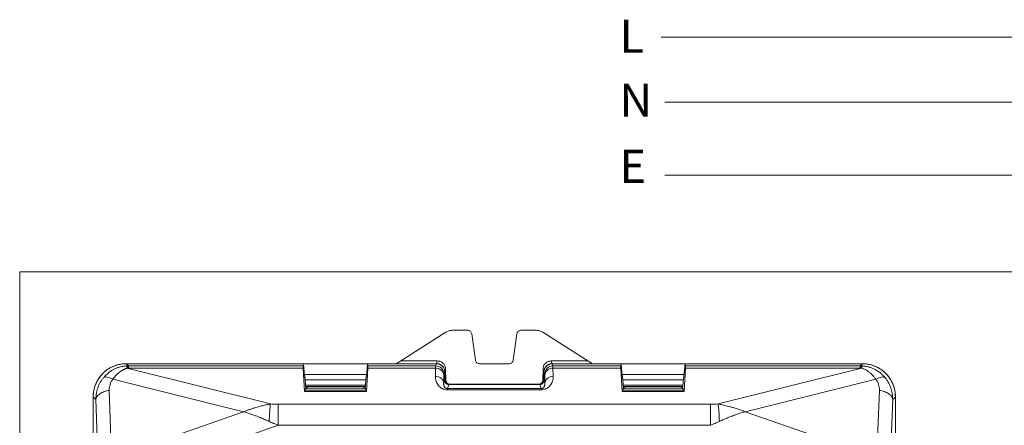
# Model space of a CAD drawing. Extents: x -1225 to 2377, y -2510 to 105.
# Drawn here: x 1440 to 1559, y -211 to -162 of the extents above; entities that cross this region are included whole.
import ezdxf

# ---------------------------------------------------------------- set-up
doc = ezdxf.new("R2010")
doc.units = 0
doc.header["$MEASUREMENT"] = 0
doc.layers.get('0').update_dxf_attribs({"linetype": 'CONTINUOUS'})

msp = doc.modelspace()

# ---------------------------------------------------------------- linework, layer by layer
at = {"lineweight": 5}
msp.add_line((1517.18, -163.71), (1601.85, -163.71), dxfattribs=at)
at = {"color": 9, "lineweight": 5}
for p, q in [((1517.64, -171.57), (1602.32, -171.57)), ((1575.59, -192.07), (1439.63, -192.07)), ((1439.63, -192.07), (1439.63, -303.06))]:
    msp.add_line(p, q, dxfattribs=at)
at = {"color": 93, "lineweight": 5}
msp.add_line((1517.64, -180.36), (1602.32, -180.36), dxfattribs=at)
at = {"color": 7, "linetype": 'Continuous', "lineweight": 5}
for p, q in [((1485.13, -203.17), (1491.14, -199.36)), ((1493.79, -199.13), (1491.95, -199.13)), ((1494.73, -202.74), (1494.28, -199.56)), ((1499.74, -199.56), (1499.29, -202.74)), ((1502.08, -199.13), (1500.23, -199.13)), ((1508.89, -203.17), (1502.88, -199.36)), ((1452.51, -203.17), (1452.77, -203.43)), ((1452.51, -203.17), (1473.95, -203.17)), ((1452.77, -203.72), (1452.77, -203.43)), ((1473.89, -203.43), (1452.77, -203.43)), ((1473.95, -203.17), (1473.89, -203.43)), ((1473.95, -203.17), (1474.08, -204.65)), ((1481.67, -203.17), (1473.95, -203.17)), ((1481.54, -204.65), (1481.67, -203.17)), ((1481.73, -203.43), (1481.67, -203.17)), ((1481.67, -203.17), (1490.01, -203.17)), ((1489.92, -203.43), (1481.73, -203.43)), ((1485.66, -202.83), (1490.12, -202.83)), ((1489.92, -203.43), (1490.01, -203.17)), ((1490.03, -203.17), (1490.12, -202.83)), ((1498.79, -203.17), (1495.23, -203.17)), ((1503.99, -203.17), (1503.9, -202.83)), ((1503.9, -202.83), (1508.36, -202.83)), ((1512.35, -203.17), (1504.01, -203.17)), ((1504.01, -203.17), (1504.1, -203.43)), ((1512.29, -203.43), (1504.1, -203.43)), ((1512.35, -203.17), (1512.29, -203.43)), ((1512.35, -203.17), (1512.48, -204.65)), ((1520.07, -203.17), (1512.35, -203.17)), ((1519.94, -204.65), (1520.07, -203.17)), ((1520.13, -203.43), (1520.07, -203.17)), ((1520.07, -203.17), (1541.51, -203.17)), ((1541.25, -203.43), (1520.13, -203.43)), ((1541.25, -203.43), (1541.51, -203.17)), ((1541.25, -203.43), (1541.25, -203.72)), ((1452.62, -203.72), (1469.95, -208.03)), ((1452.77, -203.72), (1473.9, -203.72)), ((1474.06, -206.52), (1473.9, -203.72)), ((1481.55, -204.46), (1474.07, -204.46)), ((1481.55, -204.46), (1474.07, -204.47)), ((1474.11, -204.67), (1474.08, -204.65)), ((1474.11, -204.67), (1474.24, -206.18)), ((1481.38, -206.18), (1481.51, -204.67)), ((1481.54, -204.65), (1481.51, -204.67)), ((1481.72, -203.72), (1481.56, -206.52)), ((1481.72, -203.72), (1489.92, -203.72)), ((1489.92, -203.72), (1489.89, -204.68)), ((1490.92, -204.57), (1490.89, -205.53)), ((1491.01, -204.17), (1490.92, -204.43)), ((1491.01, -204.17), (1491.01, -205.17)), ((1491.03, -204.15), (1491.12, -203.82)), ((1491.05, -205.27), (1491.03, -204.15)), ((1491.12, -203.82), (1491.15, -205.16)), ((1502.87, -205.16), (1502.9, -203.82)), ((1502.99, -204.15), (1502.9, -203.82)), ((1502.99, -204.15), (1502.97, -205.27)), ((1503.01, -205.17), (1503.01, -204.17)), ((1503.1, -204.43), (1503.01, -204.17)), ((1503.13, -205.53), (1503.1, -204.57)), ((1504.13, -204.68), (1504.1, -203.72)), ((1504.1, -203.72), (1512.3, -203.72)), ((1512.46, -206.52), (1512.3, -203.72)), ((1519.95, -204.46), (1512.47, -204.46)), ((1519.95, -204.47), (1512.47, -204.46)), ((1512.51, -204.67), (1512.48, -204.65)), ((1512.51, -204.67), (1512.64, -206.18)), ((1519.78, -206.18), (1519.91, -204.67)), ((1519.94, -204.65), (1519.91, -204.67)), ((1520.12, -203.72), (1519.96, -206.52)), ((1520.12, -203.72), (1541.25, -203.72)), ((1524.07, -208.03), (1541.4, -203.72)), ((1466.7, -208.97), (1450.9, -205.04)), ((1481.47, -205.13), (1474.15, -205.13)), ((1474.2, -205.76), (1481.42, -205.76)), ((1490.89, -205.53), (1491.01, -205.17)), ((1491.05, -205.27), (1491.15, -205.16)), ((1491.05, -205.27), (1491.08, -205.42)), ((1491.51, -205.67), (1491.34, -206.18)), ((1491.51, -205.67), (1502.51, -205.67)), ((1491.65, -205.65), (1491.63, -205.67)), ((1491.65, -205.65), (1502.37, -205.65)), ((1502.39, -205.67), (1502.37, -205.65)), ((1502.68, -206.18), (1502.51, -205.67)), ((1502.87, -205.16), (1502.97, -205.27)), ((1502.94, -205.42), (1502.97, -205.27)), ((1503.01, -205.17), (1503.13, -205.53)), ((1519.87, -205.13), (1512.55, -205.13)), ((1512.6, -205.76), (1519.82, -205.76)), ((1543.12, -205.04), (1527.32, -208.97)), ((1450.46, -206.39), (1450.75, -214.54)), ((1474.24, -206.18), (1474.06, -206.37)), ((1481.56, -206.37), (1474.06, -206.37)), ((1474.06, -206.52), (1481.56, -206.52)), ((1481.4, -205.94), (1474.22, -205.94)), ((1474.38, -206.1), (1474.23, -206.1)), ((1474.31, -206.18), (1474.24, -206.18)), ((1474.31, -206.18), (1474.38, -206.11)), ((1474.38, -206.11), (1474.38, -205.94)), ((1474.38, -206.11), (1481.24, -206.11)), ((1481.24, -205.94), (1481.24, -206.11)), ((1481.39, -206.1), (1481.24, -206.1)), ((1481.24, -206.11), (1481.31, -206.18)), ((1481.38, -206.18), (1481.31, -206.18)), ((1481.38, -206.18), (1481.56, -206.37)), ((1491.34, -206.32), (1491.34, -206.18)), ((1502.68, -206.18), (1491.34, -206.18)), ((1491.34, -206.32), (1502.68, -206.32)), ((1502.68, -206.18), (1502.68, -206.32)), ((1512.64, -206.18), (1512.46, -206.37)), ((1519.96, -206.37), (1512.46, -206.37)), ((1512.46, -206.52), (1519.96, -206.52)), ((1512.62, -205.94), (1519.8, -205.94)), ((1512.63, -206.1), (1512.78, -206.1)), ((1512.64, -206.18), (1512.71, -206.18)), ((1512.71, -206.18), (1512.78, -206.11)), ((1512.78, -206.11), (1512.78, -205.94)), ((1519.64, -206.11), (1512.78, -206.11)), ((1519.64, -205.94), (1519.64, -206.11)), ((1519.64, -206.1), (1519.79, -206.1)), ((1519.64, -206.11), (1519.71, -206.18)), ((1519.71, -206.18), (1519.78, -206.18)), ((1519.78, -206.18), (1519.96, -206.37)), ((1543.35, -212.18), (1543.56, -206.39)), ((1448.51, -218.81), (1448.51, -207.16)), ((1448.85, -207.5), (1448.51, -207.16)), ((1449.14, -215.65), (1448.85, -207.5)), ((1470.88, -210.61), (1470.88, -208.05)), ((1523.14, -208.05), (1470.88, -208.05)), ((1523.14, -208.05), (1523.14, -210.61)), ((1545.17, -207.5), (1544.96, -213.29)), ((1545.51, -207.16), (1545.17, -207.5)), ((1545.51, -207.16), (1545.51, -218.94)), ((1450.75, -214.54), (1466.7, -208.97)), ((1527.32, -208.97), (1538.37, -212.83)), ((1470.88, -210.61), (1451.17, -217.5)), ((1470.88, -210.61), (1523.14, -210.61))]:
    msp.add_line(p, q, dxfattribs=at)
for centre, radius, start, end in [((1489.92, -204.43), 1, 0.0962, 89.9736), ((1504.1, -204.43), 1, 90.0264, 179.9038), ((1489.97, -204.66), 0.946, 5.4523, 93.532), ((1504.05, -204.66), 0.946, 86.468, 174.5477)]:
    msp.add_arc(centre, radius, start, end, dxfattribs=at)
for points in [[(1491.14, -199.36), (1491.27, -199.29), (1491.52, -199.16), (1491.8, -199.14), (1491.95, -199.13)], [(1493.79, -199.13), (1493.85, -199.13), (1493.97, -199.15), (1494.12, -199.24), (1494.24, -199.38), (1494.27, -199.5), (1494.28, -199.56)], [(1499.74, -199.56), (1499.75, -199.5), (1499.78, -199.38), (1499.9, -199.24), (1500.05, -199.15), (1500.17, -199.13), (1500.23, -199.13)], [(1502.08, -199.13), (1502.22, -199.14), (1502.5, -199.16), (1502.75, -199.29), (1502.88, -199.36)], [(1452.47, -203.44), (1452.53, -203.43), (1452.59, -203.43), (1452.65, -203.43)], [(1452.47, -203.44), (1452.52, -203.45), (1452.57, -203.55), (1452.62, -203.72)], [(1452.65, -203.43), (1452.69, -203.43), (1452.73, -203.43), (1452.77, -203.43)], [(1452.65, -203.43), (1452.67, -203.45), (1452.69, -203.55), (1452.71, -203.72)], [(1489.92, -203.72), (1489.92, -203.55), (1489.92, -203.45), (1489.92, -203.43)], [(1494.73, -202.74), (1494.75, -202.79), (1494.77, -202.91), (1494.89, -203.05), (1495.05, -203.15), (1495.17, -203.16), (1495.23, -203.17)], [(1498.79, -203.17), (1498.85, -203.16), (1498.97, -203.15), (1499.13, -203.05), (1499.25, -202.91), (1499.28, -202.79), (1499.29, -202.74)], [(1504.1, -203.43), (1504.1, -203.45), (1504.1, -203.55), (1504.1, -203.72)], [(1541.25, -203.43), (1541.29, -203.43), (1541.33, -203.43), (1541.37, -203.43)], [(1541.37, -203.43), (1541.35, -203.45), (1541.33, -203.55), (1541.31, -203.72)], [(1541.37, -203.43), (1541.43, -203.43), (1541.49, -203.43), (1541.55, -203.44)], [(1541.55, -203.44), (1541.5, -203.45), (1541.45, -203.55), (1541.4, -203.72)], [(1452.71, -203.72), (1452.68, -203.72), (1452.65, -203.72), (1452.62, -203.72)], [(1452.77, -203.72), (1452.75, -203.72), (1452.73, -203.72), (1452.71, -203.72)], [(1490.92, -204.57), (1490.92, -204.48), (1490.92, -204.44), (1490.92, -204.43)], [(1503.1, -204.43), (1503.1, -204.44), (1503.1, -204.48), (1503.1, -204.57)], [(1541.31, -203.72), (1541.29, -203.72), (1541.27, -203.72), (1541.25, -203.72)], [(1541.4, -203.72), (1541.37, -203.72), (1541.34, -203.72), (1541.31, -203.72)], [(1450.9, -205.04), (1450.75, -205.22), (1450.52, -205.65), (1450.45, -206.14), (1450.46, -206.39)], [(1543.56, -206.39), (1543.57, -206.14), (1543.5, -205.65), (1543.27, -205.22), (1543.12, -205.04)], [(1469.95, -208.03), (1470.24, -208.04), (1470.55, -208.05), (1470.88, -208.05)], [(1523.14, -208.05), (1523.47, -208.05), (1523.78, -208.04), (1524.07, -208.03)]]:
    msp.add_open_spline(points, degree=3, dxfattribs=at)
for points, knots in [([(1452.51, -203.17), (1452.44, -203.17), (1452.3, -203.17), (1452.1, -203.19), (1451.9, -203.21), (1451.7, -203.25), (1451.5, -203.29), (1451.31, -203.35), (1451.12, -203.42), (1450.93, -203.49), (1450.75, -203.57), (1450.57, -203.67), (1450.39, -203.77), (1450.22, -203.88), (1450.06, -204), (1449.9, -204.13), (1449.75, -204.27), (1449.61, -204.41), (1449.47, -204.56), (1449.35, -204.72), (1449.23, -204.88), (1449.12, -205.05), (1449.01, -205.22), (1448.92, -205.4), (1448.83, -205.59), (1448.76, -205.77), (1448.69, -205.97), (1448.64, -206.16), (1448.59, -206.36), (1448.56, -206.56), (1448.53, -206.76), (1448.52, -206.96), (1448.51, -207.1), (1448.51, -207.16)], [0, 0, 0, 0, 0.0322847, 0.0645641, 0.0968385, 0.1291083, 0.1613739, 0.1936357, 0.2258939, 0.258149, 0.2904014, 0.3226514, 0.3548993, 0.3871457, 0.4193907, 0.4516348, 0.4838783, 0.5161217, 0.5483652, 0.5806093, 0.6128543, 0.6451007, 0.6773486, 0.7095986, 0.741851, 0.7741061, 0.8063643, 0.8386261, 0.8708917, 0.9031615, 0.9354359, 0.9677153, 1, 1, 1, 1]), ([(1448.52, -207.17), (1448.53, -206.9), (1448.56, -206.38), (1448.8, -205.63), (1449.17, -204.93), (1449.67, -204.32), (1450.28, -203.82), (1450.97, -203.45), (1451.73, -203.22), (1452.25, -203.19), (1452.51, -203.17)], [0, 0, 0, 0, 0.1250751, 0.2500858, 0.3750536, 0.5, 0.6249464, 0.7499142, 0.8749249, 1, 1, 1, 1]), ([(1449.78, -204.84), (1449.81, -204.8), (1449.88, -204.72), (1450.01, -204.59), (1450.15, -204.45), (1450.38, -204.25), (1450.65, -204.06), (1450.99, -203.86), (1451.32, -203.71), (1451.65, -203.59), (1451.95, -203.51), (1452.22, -203.46), (1452.39, -203.45), (1452.47, -203.44)], [0, 0, 0, 0, 0.048726, 0.106032, 0.171918, 0.246383, 0.393371, 0.492688, 0.628085, 0.741903, 0.834702, 0.920699, 1, 1, 1, 1]), ([(1473.9, -203.72), (1473.9, -203.69), (1473.89, -203.65), (1473.89, -203.59), (1473.89, -203.53), (1473.89, -203.49), (1473.89, -203.46), (1473.89, -203.44), (1473.89, -203.43), (1473.89, -203.43)], [0, 0, 0, 0, 0.14393, 0.287493, 0.430696, 0.573542, 0.716037, 0.858188, 1, 1, 1, 1]), ([(1481.73, -203.43), (1481.73, -203.43), (1481.73, -203.44), (1481.73, -203.46), (1481.73, -203.49), (1481.73, -203.53), (1481.73, -203.59), (1481.73, -203.65), (1481.72, -203.69), (1481.72, -203.72)], [0, 0, 0, 0, 0.141812, 0.283963, 0.426458, 0.569304, 0.712507, 0.85607, 1, 1, 1, 1]), ([(1491.01, -204.17), (1491.01, -204.13), (1491.01, -204.06), (1490.99, -203.96), (1490.96, -203.86), (1490.93, -203.77), (1490.89, -203.68), (1490.84, -203.6), (1490.78, -203.52), (1490.71, -203.46), (1490.64, -203.39), (1490.57, -203.34), (1490.5, -203.29), (1490.42, -203.25), (1490.34, -203.22), (1490.26, -203.2), (1490.17, -203.18), (1490.09, -203.17), (1490.04, -203.17), (1490.01, -203.17)], [0, 0, 0, 0, 0.066437, 0.131919, 0.196445, 0.260018, 0.322636, 0.384302, 0.445016, 0.504779, 0.563591, 0.621454, 0.678369, 0.734336, 0.789356, 0.843432, 0.896564, 0.948753, 1, 1, 1, 1]), ([(1491.03, -204.15), (1491.01, -204.02), (1490.98, -203.76), (1490.74, -203.44), (1490.42, -203.21), (1490.16, -203.18), (1490.03, -203.17)], [0, 0, 0, 0, 0.2494995, 0.4999398, 0.7494891, 1, 1, 1, 1]), ([(1490.12, -202.83), (1490.25, -202.85), (1490.51, -202.87), (1490.84, -203.11), (1491.08, -203.43), (1491.11, -203.69), (1491.12, -203.82)], [0, 0, 0, 0, 0.249443, 0.49986, 0.749422, 1, 1, 1, 1]), ([(1502.9, -203.82), (1502.91, -203.69), (1502.94, -203.43), (1503.18, -203.11), (1503.51, -202.87), (1503.77, -202.85), (1503.9, -202.83)], [0, 0, 0, 0, 0.249535, 0.499979, 0.749515, 1, 1, 1, 1]), ([(1503.99, -203.17), (1503.86, -203.18), (1503.6, -203.21), (1503.28, -203.44), (1503.04, -203.76), (1503.01, -204.02), (1502.99, -204.15)], [0, 0, 0, 0, 0.249468, 0.499899, 0.749457, 1, 1, 1, 1]), ([(1504.01, -203.17), (1503.98, -203.17), (1503.91, -203.17), (1503.81, -203.19), (1503.71, -203.21), (1503.61, -203.25), (1503.52, -203.29), (1503.43, -203.35), (1503.34, -203.42), (1503.26, -203.5), (1503.19, -203.59), (1503.13, -203.69), (1503.08, -203.8), (1503.04, -203.92), (1503.01, -204.04), (1503.01, -204.13), (1503.01, -204.17)], [0, 0, 0, 0, 0.062354, 0.126097, 0.191229, 0.257755, 0.325675, 0.394992, 0.465708, 0.537823, 0.61134, 0.686261, 0.762585, 0.840316, 0.919454, 1, 1, 1, 1]), ([(1512.3, -203.72), (1512.3, -203.69), (1512.29, -203.65), (1512.29, -203.59), (1512.29, -203.53), (1512.29, -203.49), (1512.29, -203.46), (1512.29, -203.44), (1512.29, -203.43), (1512.29, -203.43)], [0, 0, 0, 0, 0.14393, 0.287493, 0.430696, 0.573542, 0.716037, 0.858188, 1, 1, 1, 1]), ([(1520.13, -203.43), (1520.13, -203.43), (1520.13, -203.44), (1520.13, -203.46), (1520.13, -203.49), (1520.13, -203.53), (1520.13, -203.59), (1520.13, -203.65), (1520.12, -203.69), (1520.12, -203.72)], [0, 0, 0, 0, 0.141812, 0.283963, 0.426458, 0.569304, 0.712507, 0.85607, 1, 1, 1, 1]), ([(1545.51, -207.16), (1545.51, -207.1), (1545.5, -206.96), (1545.49, -206.76), (1545.46, -206.56), (1545.43, -206.36), (1545.38, -206.16), (1545.33, -205.97), (1545.26, -205.77), (1545.19, -205.59), (1545.1, -205.4), (1545.01, -205.22), (1544.9, -205.05), (1544.79, -204.88), (1544.67, -204.72), (1544.55, -204.56), (1544.41, -204.41), (1544.27, -204.27), (1544.12, -204.13), (1543.96, -204), (1543.8, -203.88), (1543.63, -203.77), (1543.45, -203.67), (1543.27, -203.57), (1543.09, -203.49), (1542.9, -203.42), (1542.71, -203.35), (1542.52, -203.29), (1542.32, -203.25), (1542.12, -203.21), (1541.92, -203.19), (1541.72, -203.17), (1541.58, -203.17), (1541.51, -203.17)], [0, 0, 0, 0, 0.032285, 0.064564, 0.096838, 0.129108, 0.161374, 0.193636, 0.225894, 0.258149, 0.290401, 0.322651, 0.354899, 0.387146, 0.419391, 0.451635, 0.483878, 0.516122, 0.548365, 0.580609, 0.612854, 0.645101, 0.677349, 0.709599, 0.741851, 0.774106, 0.806364, 0.838626, 0.870892, 0.903162, 0.935436, 0.967715, 1, 1, 1, 1]), ([(1541.51, -203.17), (1541.77, -203.19), (1542.3, -203.22), (1543.05, -203.45), (1543.74, -203.82), (1544.35, -204.32), (1544.85, -204.93), (1545.22, -205.63), (1545.46, -206.38), (1545.49, -206.9), (1545.5, -207.17)], [0, 0, 0, 0, 0.125075, 0.250086, 0.375054, 0.5, 0.624946, 0.749914, 0.874925, 1, 1, 1, 1]), ([(1541.55, -203.44), (1541.6, -203.44), (1541.7, -203.45), (1541.85, -203.47), (1542.01, -203.5), (1542.17, -203.54), (1542.4, -203.6), (1542.7, -203.71), (1543.02, -203.86), (1543.36, -204.05), (1543.65, -204.26), (1543.91, -204.48), (1544.09, -204.67), (1544.2, -204.79), (1544.24, -204.84)], [0, 0, 0, 0, 0.046818, 0.09582, 0.147032, 0.200476, 0.256172, 0.371265, 0.50627, 0.60068, 0.751768, 0.847269, 0.930013, 1, 1, 1, 1]), ([(1452.62, -203.72), (1452.59, -203.73), (1452.53, -203.74), (1452.43, -203.77), (1452.34, -203.81), (1452.24, -203.85), (1452.1, -203.92), (1451.91, -204.02), (1451.69, -204.18), (1451.48, -204.36), (1451.27, -204.56), (1451.08, -204.78), (1450.96, -204.95), (1450.9, -205.04)], [0, 0, 0, 0, 0.03985, 0.082235, 0.127297, 0.175151, 0.225895, 0.343186, 0.472565, 0.59851, 0.728222, 0.86197, 1, 1, 1, 1]), ([(1489.89, -204.68), (1489.88, -204.9), (1489.92, -205.11), (1489.99, -205.33), (1490.02, -205.42), (1490.11, -205.59), (1490.19, -205.71), (1490.38, -205.95), (1490.55, -206.09), (1490.92, -206.27), (1491.13, -206.32), (1491.34, -206.32)], [0, 0, 0, 0, 0.25, 0.25, 0.3125, 0.375, 0.5, 0.5, 0.75, 0.75, 1, 1, 1, 1]), ([(1490.89, -205.53), (1490.89, -205.43), (1490.86, -205.32), (1490.77, -205.12), (1490.69, -205.02), (1490.49, -204.85), (1490.38, -204.78), (1490.13, -204.7), (1490.01, -204.68), (1489.89, -204.68)], [0, 0, 0, 0, 0.25, 0.25, 0.5, 0.5, 0.75, 0.75, 1, 1, 1, 1]), ([(1502.68, -206.32), (1502.89, -206.32), (1503.1, -206.27), (1503.47, -206.09), (1503.64, -205.95), (1503.83, -205.71), (1503.91, -205.59), (1504, -205.42), (1504.03, -205.33), (1504.1, -205.11), (1504.14, -204.9), (1504.13, -204.68)], [0, 0, 0, 0, 0.25, 0.25, 0.5, 0.5, 0.625, 0.6875, 0.75, 0.75, 1, 1, 1, 1]), ([(1504.13, -204.68), (1504.01, -204.68), (1503.89, -204.7), (1503.64, -204.78), (1503.53, -204.85), (1503.33, -205.02), (1503.25, -205.12), (1503.16, -205.32), (1503.13, -205.43), (1503.13, -205.53)], [0, 0, 0, 0, 0.25, 0.25, 0.5, 0.5, 0.75, 0.75, 1, 1, 1, 1]), ([(1543.12, -205.04), (1543.09, -204.99), (1543.01, -204.88), (1542.9, -204.74), (1542.78, -204.6), (1542.67, -204.48), (1542.54, -204.36), (1542.42, -204.25), (1542.28, -204.14), (1542.12, -204.03), (1541.94, -203.92), (1541.76, -203.84), (1541.58, -203.77), (1541.46, -203.74), (1541.4, -203.72)], [0, 0, 0, 0, 0.082793, 0.164111, 0.244006, 0.32253, 0.39974, 0.475696, 0.550459, 0.650708, 0.742718, 0.83715, 0.922667, 1, 1, 1, 1]), ([(1448.85, -207.5), (1448.85, -207.43), (1448.84, -207.3), (1448.86, -207.11), (1448.87, -206.92), (1448.9, -206.74), (1448.93, -206.57), (1448.97, -206.4), (1449.02, -206.24), (1449.09, -206.01), (1449.21, -205.73), (1449.37, -205.41), (1449.56, -205.11), (1449.71, -204.93), (1449.78, -204.84)], [0, 0, 0, 0, 0.069254, 0.136812, 0.202677, 0.266853, 0.329346, 0.39016, 0.449299, 0.506771, 0.635739, 0.760873, 0.882262, 1, 1, 1, 1]), ([(1449.78, -204.84), (1449.87, -204.77), (1450.02, -204.75), (1450.41, -204.82), (1450.66, -204.91), (1450.9, -205.04)], [0, 0, 0, 0, 0.5, 0.5, 1, 1, 1, 1]), ([(1490.89, -205.53), (1490.89, -205.56), (1490.88, -205.61), (1490.89, -205.67), (1490.9, -205.75), (1490.92, -205.85), (1490.97, -205.95), (1491.03, -206.03), (1491.09, -206.09), (1491.15, -206.13), (1491.21, -206.15), (1491.25, -206.17), (1491.29, -206.17), (1491.32, -206.18), (1491.34, -206.18)], [0, 0, 0, 0, 0.119176, 0.212642, 0.280398, 0.487958, 0.639015, 0.759845, 0.847973, 0.915254, 0.942864, 0.964809, 0.983761, 1, 1, 1, 1]), ([(1491.51, -205.67), (1491.49, -205.67), (1491.44, -205.67), (1491.37, -205.65), (1491.3, -205.62), (1491.24, -205.59), (1491.17, -205.54), (1491.12, -205.48), (1491.07, -205.42), (1491.04, -205.34), (1491.01, -205.26), (1491.01, -205.2), (1491.01, -205.17)], [0, 0, 0, 0, 0.087695, 0.178111, 0.271254, 0.367129, 0.465741, 0.567095, 0.671194, 0.778042, 0.887643, 1, 1, 1, 1]), ([(1491.65, -205.65), (1491.59, -205.64), (1491.47, -205.63), (1491.33, -205.55), (1491.24, -205.46), (1491.19, -205.37), (1491.15, -205.27), (1491.15, -205.2), (1491.15, -205.16)], [0, 0, 0, 0, 0.22251, 0.46288, 0.590376, 0.722395, 0.858936, 1, 1, 1, 1]), ([(1502.87, -205.16), (1502.87, -205.2), (1502.87, -205.27), (1502.83, -205.37), (1502.78, -205.46), (1502.69, -205.55), (1502.55, -205.63), (1502.43, -205.64), (1502.37, -205.65)], [0, 0, 0, 0, 0.141064, 0.277605, 0.409624, 0.53712, 0.77749, 1, 1, 1, 1]), ([(1503.01, -205.17), (1503.01, -205.19), (1503.01, -205.24), (1502.99, -205.31), (1502.97, -205.38), (1502.93, -205.44), (1502.89, -205.49), (1502.85, -205.54), (1502.79, -205.58), (1502.74, -205.61), (1502.68, -205.64), (1502.63, -205.66), (1502.57, -205.67), (1502.53, -205.67), (1502.51, -205.67)], [0, 0, 0, 0, 0.0938291, 0.1857427, 0.2757425, 0.3638305, 0.4500088, 0.5342796, 0.6166455, 0.697109, 0.7756731, 0.8523406, 0.9271151, 1, 1, 1, 1]), ([(1502.68, -206.18), (1502.69, -206.18), (1502.7, -206.18), (1502.73, -206.17), (1502.75, -206.17), (1502.78, -206.16), (1502.81, -206.15), (1502.87, -206.13), (1502.93, -206.09), (1502.99, -206.03), (1503.05, -205.95), (1503.1, -205.84), (1503.12, -205.74), (1503.14, -205.63), (1503.13, -205.57), (1503.13, -205.53)], [0, 0, 0, 0, 0.008102, 0.016475, 0.025554, 0.035685, 0.057843, 0.085751, 0.153772, 0.242946, 0.364885, 0.517203, 0.722908, 0.83275, 1, 1, 1, 1]), ([(1544.24, -204.84), (1544.16, -204.77), (1544, -204.75), (1543.61, -204.82), (1543.36, -204.91), (1543.12, -205.04)], [0, 0, 0, 0, 0.5, 0.5, 1, 1, 1, 1]), ([(1544.24, -204.84), (1544.28, -204.89), (1544.37, -204.99), (1544.48, -205.16), (1544.59, -205.32), (1544.69, -205.5), (1544.79, -205.69), (1544.87, -205.88), (1544.96, -206.11), (1545.05, -206.4), (1545.12, -206.75), (1545.17, -207.11), (1545.17, -207.37), (1545.17, -207.5)], [0, 0, 0, 0, 0.06685, 0.134879, 0.204106, 0.274549, 0.346226, 0.419153, 0.493344, 0.609925, 0.733202, 0.863216, 1, 1, 1, 1]), ([(1448.85, -207.5), (1448.85, -207.38), (1448.9, -207.25), (1449.06, -207.01), (1449.18, -206.89), (1449.48, -206.69), (1449.66, -206.6), (1450.05, -206.46), (1450.25, -206.42), (1450.46, -206.39)], [0, 0, 0, 0, 0.25, 0.25, 0.5, 0.5, 0.75, 0.75, 1, 1, 1, 1]), ([(1474.06, -206.37), (1474.06, -206.37), (1474.06, -206.38), (1474.06, -206.39), (1474.06, -206.41), (1474.06, -206.44), (1474.06, -206.47), (1474.06, -206.5), (1474.06, -206.52)], [0, 0, 0, 0, 0.165618, 0.331642, 0.498083, 0.664949, 0.832251, 1, 1, 1, 1]), ([(1481.56, -206.52), (1481.56, -206.5), (1481.56, -206.47), (1481.56, -206.44), (1481.56, -206.41), (1481.56, -206.39), (1481.56, -206.38), (1481.56, -206.37), (1481.56, -206.37)], [0, 0, 0, 0, 0.167749, 0.335051, 0.501917, 0.668358, 0.834382, 1, 1, 1, 1]), ([(1512.46, -206.37), (1512.46, -206.37), (1512.46, -206.38), (1512.46, -206.39), (1512.46, -206.41), (1512.46, -206.44), (1512.46, -206.47), (1512.46, -206.5), (1512.46, -206.52)], [0, 0, 0, 0, 0.165618, 0.331642, 0.498083, 0.664949, 0.832251, 1, 1, 1, 1]), ([(1519.96, -206.52), (1519.96, -206.5), (1519.96, -206.47), (1519.96, -206.44), (1519.96, -206.41), (1519.96, -206.39), (1519.96, -206.38), (1519.96, -206.37), (1519.96, -206.37)], [0, 0, 0, 0, 0.167749, 0.335051, 0.501917, 0.668358, 0.834382, 1, 1, 1, 1]), ([(1543.56, -206.39), (1543.77, -206.42), (1543.97, -206.46), (1544.36, -206.6), (1544.54, -206.69), (1544.84, -206.89), (1544.96, -207.01), (1545.12, -207.25), (1545.17, -207.38), (1545.17, -207.5)], [0, 0, 0, 0, 0.25, 0.25, 0.5, 0.5, 0.75, 0.75, 1, 1, 1, 1]), ([(1466.7, -208.97), (1466.8, -208.93), (1467.02, -208.84), (1467.35, -208.73), (1467.7, -208.61), (1468.12, -208.47), (1468.6, -208.34), (1469.1, -208.21), (1469.54, -208.11), (1469.82, -208.06), (1469.95, -208.03)], [0, 0, 0, 0, 0.0987111, 0.2017644, 0.3091606, 0.4209003, 0.5908205, 0.7439633, 0.8803474, 1, 1, 1, 1]), ([(1469.79, -210.14), (1469.81, -209.72), (1469.84, -209.3), (1469.89, -208.56), (1469.92, -208.25), (1469.95, -208.03)], [0, 0, 0, 0, 0.5, 0.5, 1, 1, 1, 1]), ([(1524.07, -208.03), (1524.15, -208.05), (1524.32, -208.08), (1524.59, -208.14), (1524.88, -208.2), (1525.2, -208.28), (1525.53, -208.37), (1525.93, -208.48), (1526.38, -208.63), (1526.86, -208.79), (1527.17, -208.91), (1527.32, -208.97)], [0, 0, 0, 0, 0.075965, 0.158572, 0.24783, 0.343747, 0.446328, 0.555577, 0.710434, 0.858574, 1, 1, 1, 1]), ([(1524.23, -210.14), (1524.21, -209.72), (1524.18, -209.3), (1524.13, -208.56), (1524.1, -208.25), (1524.07, -208.03)], [0, 0, 0, 0, 0.5, 0.5, 1, 1, 1, 1]), ([(1469.79, -210.14), (1469.71, -210.1), (1469.55, -210.03), (1469.29, -209.91), (1469.02, -209.79), (1468.72, -209.67), (1468.4, -209.54), (1468.02, -209.4), (1467.59, -209.25), (1467.14, -209.1), (1466.84, -209.01), (1466.7, -208.97)], [0, 0, 0, 0, 0.075962, 0.158567, 0.247824, 0.343741, 0.446324, 0.555577, 0.710432, 0.858572, 1, 1, 1, 1]), ([(1527.32, -208.97), (1527.22, -209), (1527.02, -209.06), (1526.7, -209.16), (1526.37, -209.27), (1525.97, -209.41), (1525.52, -209.58), (1525.04, -209.78), (1524.62, -209.96), (1524.35, -210.08), (1524.23, -210.14)], [0, 0, 0, 0, 0.098713, 0.201768, 0.309163, 0.4209, 0.590825, 0.743969, 0.880352, 1, 1, 1, 1]), ([(1470.88, -210.61), (1470.79, -210.57), (1470.6, -210.49), (1470.32, -210.38), (1470.05, -210.26), (1469.88, -210.18), (1469.79, -210.14)], [0, 0, 0, 0, 0.262876, 0.517129, 0.762816, 1, 1, 1, 1]), ([(1524.23, -210.14), (1524.14, -210.18), (1523.97, -210.26), (1523.7, -210.38), (1523.42, -210.49), (1523.23, -210.57), (1523.14, -210.61)], [0, 0, 0, 0, 0.237184, 0.482871, 0.737124, 1, 1, 1, 1])]:
    msp.add_open_spline(points, degree=3, knots=knots, dxfattribs=at)

# ---------------------------------------------------------------- texts
at = {"lineweight": 5, "char_height": 4, "width": 35.0559, "attachment_point": 1}
for s, insert in [('{\\fArial|b0|i0|c0|p0;L}', (1512.14, -161.58)), ('{\\fArial|b0|i0|c0|p0;N}', (1512.14, -169.3)), ('{\\fArial|b0|i0|c0|p0;E}', (1512.14, -177.31))]:
    msp.add_mtext(s, dxfattribs=dict(at, insert=insert))

doc.saveas('drawing.dxf')
